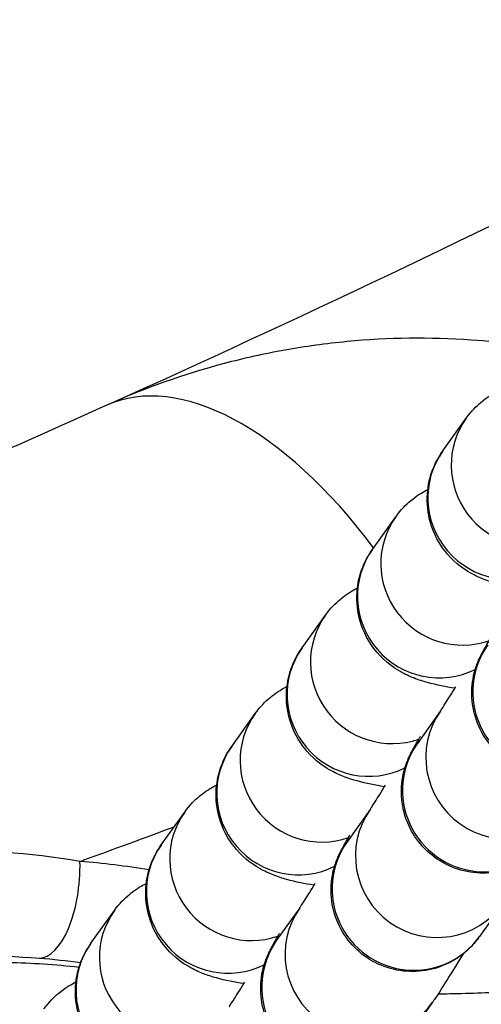
# Model space of a CAD drawing. Units: millimetres. Extents: x -14 to 8069, y 15 to 5145.
# Drawn here: x 4115 to 4132, y 1923 to 1959 of the extents above; entities that cross this region are included whole.
import ezdxf

# ---------------------------------------------------------------- set-up
doc = ezdxf.new("R2010")
doc.units = ezdxf.units.MM
doc.styles.get("Standard").update_dxf_attribs({"font": 'arial.ttf'})
doc.dimstyles.new('ISO-25', dxfattribs={"dimtxt": 2.5, "dimasz": 2.5, "dimexe": 1.25, "dimexo": 0.625, "dimtad": 1, "dimtxsty": 'Standard', "dimcen": 2.5, "dimadec": 0, "dimazin": 0, "dimtfac": 1, "dimtmove": 0, "dimatfit": 3, "dimfxl": 1, "dimarcsym": 0})

# ---------------------------------------------------------------- blocks, each defined once
blk = doc.blocks.new('*D5')
at = {"color": 0, "lineweight": -2, "transparency": 16777216}
for p, q in [((308.558, 4759.438), (257.308, 4759.438)), ((258.558, 4639.438), (258.558, 135.076)), ((308.558, 15.076), (257.308, 15.076))]:
    blk.add_line(p, q, dxfattribs=at)
at = {"color": 0, "transparency": 16777216}
for points in [[(238.558, 4639.438), (278.558, 4639.438), (258.558, 4759.438)], [(238.558, 135.076), (278.558, 135.076), (258.558, 15.076)]]:
    blk.add_solid(points, dxfattribs=at)
at = {"layer": 'Defpoints', "color": 0, "transparency": 16777216}
for p in [(4223.213, 4759.438), (258.558, 15.076), (4223.213, 15.076)]:
    blk.add_point(p, dxfattribs=at)
at = {"color": 0, "transparency": 16777216, "insert": (116.853, 2387.257), "char_height": 200, "attachment_point": 5, "rotation": 90}
blk.add_mtext('475', dxfattribs=at)

msp = doc.modelspace()

# ---------------------------------------------------------------- linework, layer by layer
for p, q in [((4130.164, 1943.46), (4131.026, 1944.665)), ((4127.571, 1939.833), (4128.433, 1941.039)), ((4124.978, 1936.207), (4125.84, 1937.413)), ((4122.386, 1932.581), (4123.248, 1933.786)), ((4130.08, 1933.884), (4129.228, 1932.692)), ((4119.793, 1928.955), (4120.655, 1930.16)), ((4127.488, 1930.258), (4126.636, 1929.066)), ((4132.378, 1926.782), (4131.516, 1925.577)), ((4117.2, 1925.328), (4118.062, 1926.534)), ((4124.895, 1926.632), (4124.043, 1925.44)), ((4129.786, 1923.156), (4128.924, 1921.95))]:
    msp.add_line(p, q)
for centre, major_axis, ratio, start_param, end_param in [((4123.94, 1931.466), (-6.159, 13.677), 0.498442, 5.136888, 6.283251), ((4133.466, 1942.92), (-2.44, 1.745), 0.992716, 0, 2.527763), ((4132.604, 1941.715), (-2.44, 1.745), 0.992716, 0, 2.656306), ((4130.873, 1939.294), (-2.44, 1.745), 0.992716, 0, 2.527763), ((4130.011, 1938.089), (-2.44, 1.745), 0.992716, 0, 2.656306), ((4128.281, 1935.668), (-2.44, 1.745), 0.992716, 0, 2.527763), ((4127.419, 1934.462), (-2.44, 1.745), 0.992716, 0, 2.656306), ((4134.261, 1934.574), (-2.44, 1.745), 0.992716, 0, 3.141593), ((4125.688, 1932.042), (-2.44, 1.745), 0.992716, 0, 2.527763), ((4132.53, 1932.153), (2.44, -1.745), 0.992716, 3.14794, 6.283185), ((4124.826, 1930.836), (-2.44, 1.745), 0.992716, 0, 2.656306), ((4131.669, 1930.948), (-2.44, 1.745), 0.992716, 0, 3.141593), ((4123.095, 1928.415), (-2.44, 1.745), 0.992716, 0, 2.527763), ((4129.938, 1928.527), (2.44, -1.745), 0.992716, 3.14794, 6.283185), ((4122.234, 1927.21), (-2.44, 1.745), 0.992716, 0, 2.656306), ((4129.076, 1927.321), (-2.44, 1.745), 0.992716, 0, 3.141593), ((4115.48, 1927.775), (-0.228, -2.991), 0.434115, 0.03875, 1.795141), ((4120.503, 1924.789), (-2.44, 1.745), 0.992716, 0, 2.527763), ((4127.345, 1924.901), (2.44, -1.745), 0.992716, 3.14794, 6.283185), ((4119.641, 1923.584), (-2.44, 1.745), 0.992716, 0, 2.656306), ((4126.483, 1923.695), (-2.44, 1.745), 0.992716, 0, 3.141593)]:
    msp.add_ellipse(centre, major_axis=major_axis, ratio=ratio, start_param=start_param, end_param=end_param)
for points in [[(4117.9, 1945.196), (4124.779, 1948.296), (4131.596, 1951.535), (4138.346, 1954.905)], [(4116.797, 1928.343), (4114.944, 1928.661), (4113.05, 1928.788), (4111.151, 1928.722)], [(4119.342, 1928.03), (4118.498, 1928.171), (4117.649, 1928.275), (4116.797, 1928.343)], [(4110.41, 1924.729), (4112.047, 1924.887), (4113.688, 1924.908), (4115.302, 1924.782)], [(4115.302, 1924.782), (4115.81, 1924.742), (4116.317, 1924.688), (4116.822, 1924.619)]]:
    msp.add_open_spline(points, degree=3)
for points, knots in [([(4132.959, 1947.369), (4132.376, 1947.446), (4131.792, 1947.505), (4129.687, 1947.65), (4128.161, 1947.632), (4125.865, 1947.414), (4125.099, 1947.309), (4123.591, 1947.039), (4122.845, 1946.874), (4120.632, 1946.287), (4119.189, 1945.777), (4117.781, 1945.143)], [0.02181925, 0.02181925, 0.02181925, 0.02181925, 0.02363674, 0.02363674, 0.02836409, 0.02836409, 0.03072776, 0.03072776, 0.03309144, 0.03309144, 0.03781879, 0.03781879, 0.03781879, 0.03781879]), ([(4131.026, 1944.665), (4131.215, 1944.93), (4131.402, 1945.111), (4131.791, 1945.436), (4131.976, 1945.546), (4132.158, 1945.643), (4132.181, 1945.655), (4132.204, 1945.667)], [4.712389, 4.712389, 4.712389, 4.712389, 4.7582416, 4.7582416, 4.8207239, 4.8207239, 4.830232, 4.830232, 4.830232, 4.830232]), ([(4117.781, 1945.143), (4114.874, 1943.834), (4111.948, 1942.546), (4108.997, 1941.278), (4107.521, 1940.644), (4106.039, 1940.015), (4104.549, 1939.39), (4103.806, 1939.078), (4103.062, 1938.768), (4102.316, 1938.459), (4101.941, 1938.304), (4101.567, 1938.149), (4101.191, 1937.995), (4100.815, 1937.84), (4100.436, 1937.685), (4100.059, 1937.53)], [0, 0, 0, 0, 0.01110227, 0.01110227, 0.01110227, 0.01665322, 0.01665322, 0.01665322, 0.01942306, 0.01942306, 0.01942306, 0.02081128, 0.02081128, 0.02081128, 0.02220455, 0.02220455, 0.02220455, 0.02220455]), ([(4133.202, 1938.347), (4132.853, 1938.403), (4132.536, 1938.463), (4132.039, 1938.6), (4131.878, 1938.65), (4131.541, 1938.783), (4131.379, 1938.853), (4130.955, 1939.1), (4130.678, 1939.269), (4130.135, 1939.898), (4129.905, 1940.233), (4129.644, 1941.009), (4129.58, 1941.38), (4129.599, 1942.085), (4129.665, 1942.413), (4129.874, 1943.003), (4130.019, 1943.257), (4130.164, 1943.46)], [4.0359009, 4.0359009, 4.0359009, 4.0359009, 4.2764376, 4.2764376, 4.3854255, 4.3854255, 4.4680755, 4.4680755, 4.5554563, 4.5554563, 4.608557, 4.608557, 4.644833, 4.644833, 4.6772584, 4.6772584, 4.712389, 4.712389, 4.712389, 4.712389]), ([(4128.433, 1941.039), (4128.622, 1941.304), (4128.81, 1941.485), (4129.198, 1941.81), (4129.383, 1941.919), (4129.565, 1942.017), (4129.588, 1942.029), (4129.611, 1942.04)], [4.712389, 4.712389, 4.712389, 4.712389, 4.7582416, 4.7582416, 4.8207239, 4.8207239, 4.830232, 4.830232, 4.830232, 4.830232]), ([(4130.61, 1934.72), (4130.26, 1934.776), (4129.943, 1934.837), (4129.446, 1934.974), (4129.285, 1935.023), (4128.948, 1935.156), (4128.786, 1935.227), (4128.362, 1935.473), (4128.085, 1935.643), (4127.543, 1936.272), (4127.312, 1936.607), (4127.051, 1937.382), (4126.988, 1937.754), (4127.006, 1938.459), (4127.072, 1938.786), (4127.281, 1939.376), (4127.426, 1939.631), (4127.571, 1939.833)], [4.0359009, 4.0359009, 4.0359009, 4.0359009, 4.2764376, 4.2764376, 4.3854255, 4.3854255, 4.4680755, 4.4680755, 4.5554563, 4.5554563, 4.608557, 4.608557, 4.644833, 4.644833, 4.6772584, 4.6772584, 4.712389, 4.712389, 4.712389, 4.712389]), ([(4125.84, 1937.413), (4126.029, 1937.677), (4126.217, 1937.858), (4126.605, 1938.183), (4126.791, 1938.293), (4126.972, 1938.39), (4126.996, 1938.402), (4127.019, 1938.414)], [4.712389, 4.712389, 4.712389, 4.712389, 4.7582416, 4.7582416, 4.8207239, 4.8207239, 4.830232, 4.830232, 4.830232, 4.830232]), ([(4136.702, 1932.829), (4136.678, 1932.796), (4136.65, 1932.757), (4136.588, 1932.678), (4136.561, 1932.645), (4136.493, 1932.565), (4136.449, 1932.515), (4136.346, 1932.407), (4136.285, 1932.348), (4136.11, 1932.194), (4135.989, 1932.102), (4135.65, 1931.883), (4135.416, 1931.771), (4134.878, 1931.593), (4134.563, 1931.541), (4133.932, 1931.538), (4133.609, 1931.588), (4133.003, 1931.785), (4132.712, 1931.934), (4132.199, 1932.311), (4131.97, 1932.545), (4131.601, 1933.064), (4131.457, 1933.358), (4131.27, 1933.967), (4131.226, 1934.291), (4131.236, 1934.764), (4131.252, 1934.92), (4131.305, 1935.214), (4131.341, 1935.355), (4131.41, 1935.563), (4131.439, 1935.64), (4131.492, 1935.767), (4131.516, 1935.819), (4131.553, 1935.897), (4131.568, 1935.927), (4131.608, 1936.005), (4131.63, 1936.045), (4131.72, 1936.21), (4131.795, 1936.342), (4131.906, 1936.534), (4131.918, 1936.554), (4131.929, 1936.574)], [0, 0, 0, 0, 0.030171, 0.030171, 0.047391, 0.047391, 0.069289, 0.069289, 0.095395, 0.095395, 0.140799, 0.140799, 0.217231, 0.217231, 0.310935, 0.310935, 0.406501, 0.406501, 0.502138, 0.502138, 0.597777, 0.597777, 0.693416, 0.693416, 0.789028, 0.789028, 0.835918, 0.835918, 0.879513, 0.879513, 0.90618, 0.90618, 0.932351, 0.932351, 0.955845, 0.955845, 1.001971, 1.001971, 1.14035, 1.14035, 1.155819, 1.155819, 1.155819, 1.155819]), ([(4128.017, 1931.094), (4127.667, 1931.15), (4127.351, 1931.21), (4126.853, 1931.348), (4126.692, 1931.397), (4126.356, 1931.53), (4126.193, 1931.601), (4125.77, 1931.847), (4125.493, 1932.017), (4124.95, 1932.646), (4124.72, 1932.981), (4124.458, 1933.756), (4124.395, 1934.128), (4124.413, 1934.832), (4124.479, 1935.16), (4124.688, 1935.75), (4124.833, 1936.004), (4124.978, 1936.207)], [4.0359009, 4.0359009, 4.0359009, 4.0359009, 4.2764376, 4.2764376, 4.3854255, 4.3854255, 4.4680755, 4.4680755, 4.5554563, 4.5554563, 4.608557, 4.608557, 4.644833, 4.644833, 4.6772584, 4.6772584, 4.712389, 4.712389, 4.712389, 4.712389]), ([(4123.248, 1933.786), (4123.437, 1934.051), (4123.625, 1934.232), (4124.013, 1934.557), (4124.198, 1934.667), (4124.38, 1934.764), (4124.403, 1934.776), (4124.426, 1934.788)], [4.712389, 4.712389, 4.712389, 4.712389, 4.7582416, 4.7582416, 4.8207239, 4.8207239, 4.830232, 4.830232, 4.830232, 4.830232]), ([(4130.076, 1933.879), (4130.076, 1933.879), (4130.077, 1933.879), (4130.08, 1933.883), (4130.092, 1933.901), (4130.142, 1933.978), (4130.196, 1934.062), (4130.362, 1934.324), (4130.493, 1934.533), (4130.647, 1934.78)], [0.0277155, 0.0277155, 0.0277155, 0.0277155, 0.0338131, 0.0338131, 0.0826545, 0.0826545, 0.1801843, 0.1801843, 0.3246145, 0.3246145, 0.3246145, 0.3246145]), ([(4134.109, 1929.203), (4134.086, 1929.17), (4134.057, 1929.131), (4133.995, 1929.052), (4133.969, 1929.019), (4133.901, 1928.938), (4133.856, 1928.889), (4133.753, 1928.781), (4133.692, 1928.722), (4133.517, 1928.568), (4133.396, 1928.476), (4133.057, 1928.257), (4132.824, 1928.145), (4132.286, 1927.967), (4131.97, 1927.915), (4131.339, 1927.912), (4131.017, 1927.962), (4130.411, 1928.158), (4130.12, 1928.308), (4129.606, 1928.685), (4129.377, 1928.918), (4129.008, 1929.438), (4128.864, 1929.732), (4128.678, 1930.341), (4128.633, 1930.664), (4128.644, 1931.138), (4128.66, 1931.294), (4128.712, 1931.588), (4128.749, 1931.728), (4128.817, 1931.937), (4128.846, 1932.013), (4128.899, 1932.141), (4128.923, 1932.193), (4128.961, 1932.271), (4128.976, 1932.3), (4129.015, 1932.378), (4129.037, 1932.419), (4129.127, 1932.583), (4129.202, 1932.715), (4129.314, 1932.908), (4129.325, 1932.928), (4129.337, 1932.948)], [0, 0, 0, 0, 0.030171, 0.030171, 0.047391, 0.047391, 0.069289, 0.069289, 0.095395, 0.095395, 0.140799, 0.140799, 0.217231, 0.217231, 0.310935, 0.310935, 0.406501, 0.406501, 0.502138, 0.502138, 0.597777, 0.597777, 0.693416, 0.693416, 0.789028, 0.789028, 0.835918, 0.835918, 0.879513, 0.879513, 0.90618, 0.90618, 0.932351, 0.932351, 0.955845, 0.955845, 1.001971, 1.001971, 1.14035, 1.14035, 1.155819, 1.155819, 1.155819, 1.155819]), ([(4125.424, 1927.468), (4125.075, 1927.524), (4124.758, 1927.584), (4124.261, 1927.721), (4124.1, 1927.771), (4123.763, 1927.904), (4123.601, 1927.974), (4123.177, 1928.221), (4122.9, 1928.39), (4122.357, 1929.019), (4122.127, 1929.355), (4121.866, 1930.13), (4121.803, 1930.501), (4121.821, 1931.206), (4121.887, 1931.534), (4122.096, 1932.124), (4122.241, 1932.378), (4122.386, 1932.581)], [4.0359009, 4.0359009, 4.0359009, 4.0359009, 4.2764376, 4.2764376, 4.3854255, 4.3854255, 4.4680755, 4.4680755, 4.5554563, 4.5554563, 4.608557, 4.608557, 4.644833, 4.644833, 4.6772584, 4.6772584, 4.712389, 4.712389, 4.712389, 4.712389]), ([(4120.655, 1930.16), (4120.844, 1930.425), (4121.032, 1930.606), (4121.42, 1930.931), (4121.605, 1931.041), (4121.787, 1931.138), (4121.81, 1931.15), (4121.833, 1931.161)], [4.712389, 4.712389, 4.712389, 4.712389, 4.7582416, 4.7582416, 4.8207239, 4.8207239, 4.830232, 4.830232, 4.830232, 4.830232]), ([(4127.484, 1930.252), (4127.484, 1930.252), (4127.484, 1930.253), (4127.487, 1930.257), (4127.499, 1930.275), (4127.549, 1930.352), (4127.603, 1930.435), (4127.769, 1930.697), (4127.9, 1930.906), (4128.054, 1931.154)], [0.0277155, 0.0277155, 0.0277155, 0.0277155, 0.0338131, 0.0338131, 0.0826545, 0.0826545, 0.1801843, 0.1801843, 0.3246145, 0.3246145, 0.3246145, 0.3246145]), ([(4116.797, 1928.343), (4116.846, 1928.361), (4116.894, 1928.379), (4116.943, 1928.396), (4118.054, 1928.802), (4119.162, 1929.208), (4120.267, 1929.617)], [0.005647551, 0.005647551, 0.005647551, 0.005647551, 0.005824063, 0.005824063, 0.005824063, 0.009862933, 0.009862933, 0.009862933, 0.009862933]), ([(4131.516, 1925.577), (4131.493, 1925.544), (4131.465, 1925.505), (4131.403, 1925.425), (4131.376, 1925.392), (4131.308, 1925.312), (4131.264, 1925.262), (4131.16, 1925.155), (4131.099, 1925.096), (4130.924, 1924.941), (4130.804, 1924.85), (4130.464, 1924.63), (4130.231, 1924.519), (4129.693, 1924.341), (4129.377, 1924.289), (4128.747, 1924.285), (4128.424, 1924.335), (4127.818, 1924.532), (4127.527, 1924.681), (4127.013, 1925.059), (4126.784, 1925.292), (4126.416, 1925.812), (4126.271, 1926.105), (4126.085, 1926.715), (4126.041, 1927.038), (4126.051, 1927.512), (4126.067, 1927.668), (4126.12, 1927.961), (4126.156, 1928.102), (4126.225, 1928.311), (4126.254, 1928.387), (4126.307, 1928.514), (4126.331, 1928.566), (4126.368, 1928.644), (4126.383, 1928.674), (4126.423, 1928.752), (4126.445, 1928.792), (4126.534, 1928.957), (4126.61, 1929.089), (4126.721, 1929.282), (4126.732, 1929.302), (4126.744, 1929.322)], [0, 0, 0, 0, 0.030171, 0.030171, 0.047391, 0.047391, 0.069289, 0.069289, 0.095395, 0.095395, 0.140799, 0.140799, 0.217231, 0.217231, 0.310935, 0.310935, 0.406501, 0.406501, 0.502138, 0.502138, 0.597777, 0.597777, 0.693416, 0.693416, 0.789028, 0.789028, 0.835918, 0.835918, 0.879513, 0.879513, 0.90618, 0.90618, 0.932351, 0.932351, 0.955845, 0.955845, 1.001971, 1.001971, 1.14035, 1.14035, 1.155819, 1.155819, 1.155819, 1.155819]), ([(4122.832, 1923.842), (4122.482, 1923.898), (4122.166, 1923.958), (4121.668, 1924.095), (4121.507, 1924.145), (4121.171, 1924.278), (4121.008, 1924.348), (4120.585, 1924.595), (4120.307, 1924.764), (4119.765, 1925.393), (4119.534, 1925.728), (4119.273, 1926.504), (4119.21, 1926.875), (4119.228, 1927.58), (4119.294, 1927.907), (4119.503, 1928.497), (4119.648, 1928.752), (4119.793, 1928.955)], [4.0359009, 4.0359009, 4.0359009, 4.0359009, 4.2764376, 4.2764376, 4.3854255, 4.3854255, 4.4680755, 4.4680755, 4.5554563, 4.5554563, 4.608557, 4.608557, 4.644833, 4.644833, 4.6772584, 4.6772584, 4.712389, 4.712389, 4.712389, 4.712389]), ([(4118.062, 1926.534), (4118.252, 1926.798), (4118.439, 1926.98), (4118.828, 1927.305), (4119.013, 1927.414), (4119.194, 1927.511), (4119.218, 1927.524), (4119.241, 1927.535)], [4.712389, 4.712389, 4.712389, 4.712389, 4.7582416, 4.7582416, 4.8207239, 4.8207239, 4.830232, 4.830232, 4.830232, 4.830232]), ([(4124.891, 1926.626), (4124.891, 1926.626), (4124.891, 1926.626), (4124.894, 1926.631), (4124.906, 1926.648), (4124.957, 1926.725), (4125.01, 1926.809), (4125.177, 1927.071), (4125.307, 1927.28), (4125.461, 1927.528)], [0.0277155, 0.0277155, 0.0277155, 0.0277155, 0.0338131, 0.0338131, 0.0826545, 0.0826545, 0.1801843, 0.1801843, 0.3246145, 0.3246145, 0.3246145, 0.3246145]), ([(4128.924, 1921.95), (4128.9, 1921.918), (4128.872, 1921.879), (4128.81, 1921.799), (4128.783, 1921.766), (4128.715, 1921.686), (4128.671, 1921.636), (4128.568, 1921.528), (4128.507, 1921.47), (4128.332, 1921.315), (4128.211, 1921.223), (4127.872, 1921.004), (4127.638, 1920.892), (4127.1, 1920.714), (4126.785, 1920.663), (4126.154, 1920.659), (4125.831, 1920.709), (4125.225, 1920.906), (4124.934, 1921.055), (4124.421, 1921.433), (4124.192, 1921.666), (4123.823, 1922.186), (4123.679, 1922.479), (4123.492, 1923.088), (4123.448, 1923.412), (4123.459, 1923.885), (4123.474, 1924.041), (4123.527, 1924.335), (4123.563, 1924.476), (4123.632, 1924.685), (4123.661, 1924.761), (4123.714, 1924.888), (4123.738, 1924.94), (4123.775, 1925.018), (4123.79, 1925.048), (4123.83, 1925.126), (4123.852, 1925.166), (4123.942, 1925.331), (4124.017, 1925.463), (4124.128, 1925.655), (4124.14, 1925.675), (4124.152, 1925.696)], [0, 0, 0, 0, 0.030171, 0.030171, 0.047391, 0.047391, 0.069289, 0.069289, 0.095395, 0.095395, 0.140799, 0.140799, 0.217231, 0.217231, 0.310935, 0.310935, 0.406501, 0.406501, 0.502138, 0.502138, 0.597777, 0.597777, 0.693416, 0.693416, 0.789028, 0.789028, 0.835918, 0.835918, 0.879513, 0.879513, 0.90618, 0.90618, 0.932351, 0.932351, 0.955845, 0.955845, 1.001971, 1.001971, 1.14035, 1.14035, 1.155819, 1.155819, 1.155819, 1.155819]), ([(4120.239, 1920.215), (4119.889, 1920.271), (4119.573, 1920.331), (4119.075, 1920.469), (4118.914, 1920.518), (4118.578, 1920.651), (4118.415, 1920.722), (4117.992, 1920.968), (4117.715, 1921.138), (4117.172, 1921.767), (4116.942, 1922.102), (4116.68, 1922.877), (4116.617, 1923.249), (4116.636, 1923.953), (4116.702, 1924.281), (4116.911, 1924.871), (4117.056, 1925.126), (4117.2, 1925.328)], [4.0359009, 4.0359009, 4.0359009, 4.0359009, 4.2764376, 4.2764376, 4.3854255, 4.3854255, 4.4680755, 4.4680755, 4.5554563, 4.5554563, 4.608557, 4.608557, 4.644833, 4.644833, 4.6772584, 4.6772584, 4.712389, 4.712389, 4.712389, 4.712389]), ([(4130.916, 1924.939), (4130.916, 1924.939), (4130.915, 1924.938), (4130.66, 1924.525), (4130.439, 1924.17), (4130.088, 1923.612), (4129.972, 1923.427), (4129.833, 1923.223), (4129.812, 1923.193), (4129.786, 1923.156)], [2.2976891, 2.2976891, 2.2976891, 2.2976891, 2.2980096, 2.2980096, 2.4955173, 2.4955173, 2.6978444, 2.6978444, 2.7317191, 2.7317191, 2.7317191, 2.7317191]), ([(4136.842, 1925.177), (4136.653, 1924.912), (4136.465, 1924.731), (4136.077, 1924.406), (4135.892, 1924.297), (4135.512, 1924.094), (4135.34, 1924.028), (4134.881, 1923.868), (4134.645, 1923.816), (4133.967, 1923.685), (4133.525, 1923.632), (4132.38, 1923.531), (4131.649, 1923.492), (4130.573, 1923.463), (4130.282, 1923.458), (4129.986, 1923.454)], [1.570796, 1.570796, 1.570796, 1.570796, 1.616649, 1.616649, 1.679131, 1.679131, 1.767015, 1.767015, 1.942247, 1.942247, 2.256406, 2.256406, 2.656809, 2.656809, 2.799945, 2.799945, 2.799945, 2.799945]), ([(4116.76, 1924.438), (4115.889, 1924.54), (4115.016, 1924.596), (4113.378, 1924.623), (4112.615, 1924.605), (4111.086, 1924.505), (4110.32, 1924.424), (4108.053, 1924.097), (4106.568, 1923.765), (4104.378, 1923.11), (4103.654, 1922.866), (4102.218, 1922.324), (4101.51, 1922.028), (4099.427, 1921.073), (4098.085, 1920.344), (4096.144, 1919.115), (4095.508, 1918.682), (4094.276, 1917.781), (4093.677, 1917.312), (4091.935, 1915.849), (4090.842, 1914.801), (4089.312, 1913.114), (4088.821, 1912.533), (4087.875, 1911.331), (4087.421, 1910.709), (4086.139, 1908.808), (4085.385, 1907.49), (4084.415, 1905.429), (4084.119, 1904.728), (4083.584, 1903.297), (4083.345, 1902.563), (4082.73, 1900.349), (4082.456, 1898.852), (4082.265, 1896.576), (4082.239, 1895.812), (4082.267, 1894.271), (4082.322, 1893.507), (4082.606, 1891.245), (4082.957, 1889.772), (4083.613, 1887.98), (4083.755, 1887.624), (4084.061, 1886.917), (4084.224, 1886.567), (4084.573, 1885.881), (4084.76, 1885.544), (4085.154, 1884.884), (4085.361, 1884.558), (4085.567, 1884.233)], [0.01826772, 0.01826772, 0.01826772, 0.01826772, 0.02088228, 0.02088228, 0.02315332, 0.02315332, 0.02542436, 0.02542436, 0.02996644, 0.02996644, 0.03223748, 0.03223748, 0.03450852, 0.03450852, 0.03905059, 0.03905059, 0.04132163, 0.04132163, 0.04359267, 0.04359267, 0.04813475, 0.04813475, 0.05040579, 0.05040579, 0.05267683, 0.05267683, 0.0572189, 0.0572189, 0.05948994, 0.05948994, 0.06176098, 0.06176098, 0.06630306, 0.06630306, 0.0685741, 0.0685741, 0.07084514, 0.07084514, 0.07538721, 0.07538721, 0.07652273, 0.07652273, 0.07765825, 0.07765825, 0.07879377, 0.07879377, 0.07992926, 0.07992926, 0.07992926, 0.07992926]), ([(4115.47, 1922.908), (4115.659, 1923.172), (4115.847, 1923.353), (4116.235, 1923.678), (4116.42, 1923.788), (4116.602, 1923.885), (4116.625, 1923.897), (4116.648, 1923.909)], [4.712389, 4.712389, 4.712389, 4.712389, 4.7582416, 4.7582416, 4.8207239, 4.8207239, 4.830232, 4.830232, 4.830232, 4.830232]), ([(4122.299, 1923), (4122.299, 1923), (4122.299, 1923), (4122.302, 1923.004), (4122.314, 1923.022), (4122.364, 1923.099), (4122.418, 1923.183), (4122.584, 1923.445), (4122.715, 1923.654), (4122.869, 1923.901)], [0.0277155, 0.0277155, 0.0277155, 0.0277155, 0.0338131, 0.0338131, 0.0826545, 0.0826545, 0.1801843, 0.1801843, 0.3246145, 0.3246145, 0.3246145, 0.3246145])]:
    msp.add_open_spline(points, degree=3, knots=knots)

# ---------------------------------------------------------------- dimensions: what is measured, and where the dimension line sits
dim = msp.add_linear_dim(base=(258.558, 15.076), p1=(4223.213, 4759.438), p2=(4223.213, 15.076), angle=90, text='475', dimstyle='ISO-25', override={"dimtxt": 200, "dimasz": 120, "dimgap": 40, "dimtad": 2, "dimfxl": 50, "dimfxlon": 1})
dim.commit()
dim.dimension.update_dxf_attribs({"geometry": '*D5', "text_midpoint": (116.853, 2387.257)})

doc.saveas('drawing.dxf')
